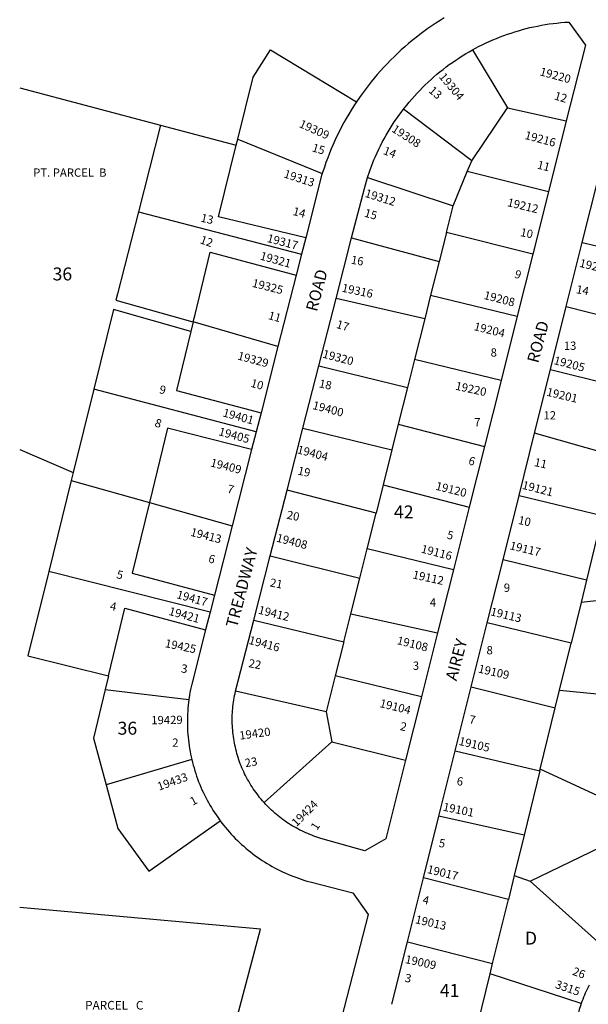
# Model space of a CAD drawing. Units: inches. Extents: x 1291765 to 1297840, y 545413 to 549478.
# Drawn here: x 1291765 to 1292545, y 547178 to 548529 of the extents above; entities that cross this region are included whole.
import ezdxf

# ---------------------------------------------------------------- set-up
doc = ezdxf.new("R2010")
doc.units = ezdxf.units.IN
doc.header["$MEASUREMENT"] = 0
for name, color, linetype in [('Addresses', 5, 'Continuous'), ('Lot-Block-Parcel Text', 6, 'Continuous'), ('Parcel Boundaries', 7, 'Continuous'), ('Street Names', 7, 'Continuous'), ('Street ROW', 5, 'Continuous')]:
    doc.layers.add(name, color=color, linetype=linetype)
doc.styles.add('Arial', font='txt')

msp = doc.modelspace()

# ---------------------------------------------------------------- linework, layer by layer
at = {"layer": 'Parcel Boundaries'}
for p, q in [((1292386, 548488), (1292434.2, 548408.7)), ((1291765.5, 548436), (1291958.5, 548384.8)), ((1292385, 548336), (1292291.3, 548406.6)), ((1292385, 548336), (1292434.2, 548408.7)), ((1292434.2, 548408.7), (1292514.7, 548390.6)), ((1291958.5, 548384.8), (1291928, 548265.7)), ((1291958.5, 548384.8), (1292062.2, 548357.3)), ((1292062.2, 548357.3), (1292064.2, 548365.4)), ((1292064.2, 548365.4), (1292180.2, 548318.6)), ((1292378.8, 548321), (1292385, 548336)), ((1292242.2, 548313), (1292359.5, 548274.2)), ((1292359.5, 548274.2), (1292378.8, 548321)), ((1292490.3, 548293.4), (1292378.8, 548321)), ((1292350.3, 548237.5), (1292359.5, 548274.2)), ((1291928, 548265.7), (1292151.6, 548207.5)), ((1292220.4, 548230.1), (1292340.4, 548197.8)), ((1292350.3, 548237.5), (1292340.4, 548197.8)), ((1292468.8, 548207.9), (1292350.3, 548237.5)), ((1292536.5, 548223.8), (1292648.9, 548196.6)), ((1292340.4, 548197.8), (1292328.7, 548151.3)), ((1292328.7, 548151.3), (1292320.6, 548119.2)), ((1292328.7, 548151.3), (1292447.3, 548122.6)), ((1292320.6, 548119.2), (1292199.1, 548146.7)), ((1292514.6, 548135.8), (1292627.1, 548107.1)), ((1292003.3, 548114.9), (1292005.7, 548124.9)), ((1292003.3, 548114.9), (1292000.1, 548101.6)), ((1292002.9, 548115), (1292003.3, 548114.9)), ((1292119.4, 548081.1), (1292003.3, 548114.9)), ((1292320.6, 548119.2), (1292306.6, 548063.3)), ((1292175.4, 548054.3), (1292297, 548024.9)), ((1292306.6, 548063.3), (1292297, 548024.9)), ((1292425.2, 548034.5), (1292306.6, 548063.3)), ((1292493, 548049.3), (1292606.1, 548021.2)), ((1291866.9, 548022.3), (1291838.7, 547908.3)), ((1292089.5, 547964), (1291866.9, 548022.3)), ((1292297, 548024.9), (1292284.3, 547974.2)), ((1292284.3, 547974.2), (1292275.5, 547939.1)), ((1292284.3, 547974.2), (1292402.4, 547944)), ((1292153.6, 547969), (1292275.5, 547939.1)), ((1292583.8, 547930.1), (1292471.2, 547962.2)), ((1291765.4, 547939.5), (1291838.7, 547908.3)), ((1292275.5, 547939.1), (1292263.5, 547891.1)), ((1291838.7, 547908.3), (1291835.9, 547897.1)), ((1291835.9, 547897.1), (1291805.1, 547772.4)), ((1291835.9, 547897.1), (1291943.1, 547866.8)), ((1292263.5, 547891.1), (1292253.8, 547852.5)), ((1292263.5, 547891.1), (1292381.5, 547860.6)), ((1292253.8, 547852.5), (1292131.8, 547883.9)), ((1291943.1, 547866.8), (1292056.6, 547834.8)), ((1292449.9, 547876.6), (1292564, 547849)), ((1292241.5, 547803.3), (1292253.8, 547852.5)), ((1292564, 547849), (1292542.3, 547760.2)), ((1292231.5, 547763.2), (1292241.5, 547803.3)), ((1292359.9, 547774.7), (1292241.5, 547803.3)), ((1292108.8, 547793.9), (1292231.5, 547763.2)), ((1292542.3, 547760.2), (1292427.9, 547788.4)), ((1292026.3, 547716.4), (1291805.1, 547772.4)), ((1292219.3, 547714.3), (1292231.5, 547763.2)), ((1292542.3, 547760.2), (1292534.9, 547729.8)), ((1292534.9, 547729.8), (1292521.2, 547673.8)), ((1292643.8, 547742), (1292534.9, 547729.8)), ((1292086.2, 547705.5), (1292209.5, 547675.5)), ((1292209.5, 547675.5), (1292219.3, 547714.3)), ((1292219.3, 547714.3), (1292338.1, 547688.1)), ((1292521.2, 547673.8), (1292406.2, 547701.6)), ((1292209.5, 547675.5), (1292197.9, 547629.1)), ((1292505.4, 547609.4), (1292521.2, 547673.8)), ((1291887.1, 547629.2), (1291882.6, 547610.1)), ((1292197.9, 547629.1), (1292185.5, 547579.5)), ((1292316.1, 547600.4), (1292197.9, 547629.1)), ((1291882.6, 547610.1), (1291997.3, 547596.5)), ((1292185.5, 547579.5), (1292061.3, 547608.1)), ((1292384.2, 547613.8), (1292499.5, 547585.2)), ((1292499.5, 547585.2), (1292505.4, 547609.4)), ((1292505.4, 547609.4), (1292602.4, 547599.6)), ((1292478.9, 547500.9), (1292499.5, 547585.2)), ((1292185.5, 547579.5), (1292193.2, 547538.4)), ((1292100.3, 547455.3), (1292193.2, 547538.4)), ((1292193.2, 547538.4), (1292294.1, 547513.2)), ((1292001.3, 547514.1), (1291883.9, 547479.4)), ((1292362.4, 547526.2), (1292478.3, 547498.6)), ((1292478.3, 547498.6), (1292478.9, 547500.9)), ((1292585.2, 547451.7), (1292478.9, 547500.9)), ((1292478.3, 547498.6), (1292456.7, 547410.3)), ((1292456.7, 547410.3), (1292340, 547436.3)), ((1292456.7, 547410.3), (1292443.3, 547355.2)), ((1292465.2, 547347.1), (1292586.2, 547406)), ((1292435.2, 547322), (1292318.9, 547352)), ((1292443.3, 547355.2), (1292435.2, 547322)), ((1292443.3, 547355.2), (1292465.2, 547347.1)), ((1292465.2, 547347.1), (1292577.4, 547246.3)), ((1292413.7, 547234.3), (1292435.2, 547322)), ((1292296.9, 547264), (1292413.7, 547234.3)), ((1292410.3, 547220.2), (1292413.7, 547234.3)), ((1292393, 547149.3), (1292410.3, 547220.2)), ((1292534.9, 547179.2), (1292410.3, 547220.2))]:
    msp.add_line(p, q, dxfattribs=at)
for points in [[(1292064.2, 548365.4), (1292085.2, 548450.7), (1292109.2, 548488.1), (1292227.1, 548416.8)], [(1292157.4, 548230.1), (1292038, 548259), (1292062.2, 548357.3)], [(1291928, 548265.7), (1291899.2, 548153.5), (1291897, 548144.6), (1292002.9, 548115)], [(1292005.7, 548124.9), (1292026.4, 548210.6), (1292144.4, 548179)], [(1292000.1, 548101.6), (1291893.9, 548131.7), (1291866.9, 548022.3)], [(1292000.1, 548101.6), (1291980.4, 548020.4), (1292096.2, 547990)], [(1292083.3, 547939.5), (1291968.1, 547969.1), (1291943.1, 547866.8)], [(1291943.1, 547866.8), (1291919.4, 547769.9), (1292032.4, 547739.9)], [(1291805.1, 547772.4), (1291776.5, 547656.5), (1291887.1, 547629.2)], [(1291887.1, 547629.2), (1291909.4, 547722), (1292020.2, 547692.4)], [(1291882.6, 547610.1), (1291866.6, 547543.4), (1291883.9, 547479.4)], [(1291883.9, 547479.4), (1291900.1, 547419.6), (1291942.2, 547361), (1292040.2, 547430.2)], [(1292027.7, 547026.2), (1292095.5, 547281.4), (1291765.4, 547311.2)]]:
    msp.add_lwpolyline(points, dxfattribs=at)
at = {"layer": 'Street ROW'}
for p, q in [((1292514.7, 548390.6), (1292490.3, 548293.4)), ((1292536.5, 548223.8), (1292559.1, 548314.4)), ((1292490.3, 548293.4), (1292468.8, 548207.9)), ((1292157.4, 548230.1), (1292151.6, 548207.5)), ((1292199.1, 548146.7), (1292220.4, 548230.1)), ((1292514.6, 548135.8), (1292536.5, 548223.8)), ((1292151.6, 548207.5), (1292144.4, 548179)), ((1292468.8, 548207.9), (1292447.3, 548122.6)), ((1292144.4, 548179), (1292119.4, 548081.1)), ((1292175.4, 548054.3), (1292199.1, 548146.7)), ((1292493, 548049.3), (1292514.6, 548135.8)), ((1292447.3, 548122.6), (1292425.2, 548034.5)), ((1292119.4, 548081.1), (1292096.2, 547990)), ((1292153.6, 547969), (1292175.4, 548054.3)), ((1292471.2, 547962.2), (1292493, 548049.3)), ((1292425.2, 548034.5), (1292402.4, 547944)), ((1292096.2, 547990), (1292089.5, 547964)), ((1292089.5, 547964), (1292083.3, 547939.5)), ((1292131.8, 547883.9), (1292153.6, 547969)), ((1292449.9, 547876.6), (1292471.2, 547962.2)), ((1292083.3, 547939.5), (1292056.6, 547834.8)), ((1292402.4, 547944), (1292381.5, 547860.6)), ((1292108.8, 547793.9), (1292131.8, 547883.9)), ((1292427.9, 547788.4), (1292449.9, 547876.6)), ((1292381.5, 547860.6), (1292359.9, 547774.7)), ((1292056.6, 547834.8), (1292032.4, 547739.9)), ((1292086.2, 547705.5), (1292108.8, 547793.9)), ((1292406.2, 547701.6), (1292427.9, 547788.4)), ((1292359.9, 547774.7), (1292338.1, 547688.1)), ((1292032.4, 547739.9), (1292026.3, 547716.4)), ((1292026.3, 547716.4), (1292020.2, 547692.4)), ((1292061.3, 547608.1), (1292086.2, 547705.5)), ((1292384.2, 547613.8), (1292406.2, 547701.6)), ((1292338.1, 547688.1), (1292316.1, 547600.4)), ((1292362.4, 547526.2), (1292384.2, 547613.8)), ((1292316.1, 547600.4), (1292294.1, 547513.2)), ((1292340, 547436.3), (1292362.4, 547526.2)), ((1292318.9, 547352), (1292340, 547436.3)), ((1292296.9, 547264), (1292318.9, 547352)), ((1292275.5, 547178.3), (1292296.9, 547264))]:
    msp.add_line(p, q, dxfattribs=at)
for points in [[(1292347.3, 548531.9), (1292341.6, 548528.4), (1292335.9, 548524.8), (1292330.4, 548521), (1292324.9, 548517.2), (1292319.4, 548513.3), (1292314.1, 548509.3), (1292308.8, 548505.2), (1292303.5, 548501), (1292298.4, 548496.7), (1292293.3, 548492.3), (1292288.3, 548487.9), (1292283.4, 548483.3), (1292278.6, 548478.7), (1292273.8, 548474), (1292269.1, 548469.1), (1292264.5, 548464.3), (1292260, 548459.3), (1292255.6, 548454.3), (1292251.3, 548449.1), (1292247, 548444), (1292242.9, 548438.7), (1292238.8, 548433.4), (1292234.9, 548427.9), (1292231, 548422.5), (1292227.1, 548416.8)], [(1292386, 548488), (1292394.4, 548492.5), (1292399.2, 548495), (1292404, 548497.3), (1292408.9, 548499.5), (1292413.8, 548501.7), (1292418.8, 548503.8), (1292423.8, 548505.8), (1292428.8, 548507.7), (1292433.9, 548509.5), (1292438.9, 548511.2), (1292444.1, 548512.9), (1292449.2, 548514.4), (1292454.4, 548515.9), (1292459.6, 548517.3), (1292464.8, 548518.6), (1292470.1, 548519.7), (1292475.3, 548520.8), (1292480.6, 548521.8), (1292485.9, 548522.8), (1292491.2, 548523.6), (1292496.6, 548524.3), (1292501.9, 548524.9), (1292507.2, 548525.5), (1292512.6, 548525.9), (1292518, 548526.3), (1292540.8, 548494.4), (1292514.7, 548390.6)], [(1292291.3, 548406.6), (1292295.9, 548412.4), (1292299.3, 548416.5), (1292302.8, 548420.6), (1292306.4, 548424.7), (1292310, 548428.6), (1292313.7, 548432.5), (1292317.5, 548436.4), (1292321.3, 548440.1), (1292325.2, 548443.8), (1292329.2, 548447.5), (1292333.2, 548451), (1292337.3, 548454.5), (1292341.4, 548458), (1292345.7, 548461.3), (1292349.9, 548464.6), (1292354.2, 548467.8), (1292358.6, 548470.9), (1292363, 548474), (1292367.5, 548476.9), (1292372.1, 548479.8), (1292376.6, 548482.6), (1292381.3, 548485.4), (1292386, 548488)], [(1292227.1, 548416.8), (1292223.5, 548411.2), (1292219.9, 548405.5), (1292216.5, 548399.8), (1292213.1, 548394.1), (1292209.8, 548388.3), (1292206.7, 548382.4), (1292203.6, 548376.5), (1292200.7, 548370.5), (1292197.9, 548364.5), (1292195.1, 548358.4), (1292192.5, 548352.2), (1292190, 548346.1), (1292187.6, 548339.9), (1292185.2, 548333.6), (1292183.1, 548327.3), (1292180.2, 548318.6)], [(1292242.2, 548313), (1292245.2, 548321.9), (1292247.1, 548327), (1292249, 548332), (1292251, 548337), (1292253.1, 548341.9), (1292255.3, 548346.8), (1292257.6, 548351.7), (1292260, 548356.5), (1292262.4, 548361.3), (1292264.9, 548366), (1292267.6, 548370.8), (1292270.3, 548375.4), (1292273, 548380), (1292275.9, 548384.6), (1292278.8, 548389.1), (1292281.8, 548393.5), (1292284.9, 548397.9), (1292288.1, 548402.3), (1292291.3, 548406.6)], [(1292180.2, 548318.6), (1292179.2, 548315.5), (1292157.4, 548230.1)], [(1292220.4, 548230.1), (1292237.8, 548298), (1292240.6, 548307.9), (1292242.2, 548313)], [(1292020.2, 547692.4), (1292001.2, 547617.8), (1292000.3, 547614), (1291999.5, 547610.2), (1291998.8, 547606.3), (1291998.2, 547602.5), (1291997.3, 547596.5)], [(1292100.3, 547455.3), (1292098.1, 547457.7), (1292096.2, 547460), (1292094.3, 547462.3), (1292092.5, 547464.6), (1292090.7, 547467), (1292088.9, 547469.3), (1292087.2, 547471.8), (1292085.5, 547474.2), (1292083.9, 547476.7), (1292082.3, 547479.2), (1292080.8, 547481.7), (1292079.3, 547484.3), (1292077.8, 547486.9), (1292076.4, 547489.5), (1292075, 547492.1), (1292073.7, 547494.8), (1292072.4, 547497.5), (1292071.2, 547500.2), (1292070, 547502.9), (1292068.9, 547505.7), (1292067.8, 547508.4), (1292066.8, 547511.2), (1292065.8, 547514), (1292064.9, 547516.8), (1292064, 547519.7), (1292063.2, 547522.5), (1292062.4, 547525.4), (1292061.6, 547528.3), (1292061, 547531.1), (1292060.3, 547534), (1292059.7, 547537), (1292059.2, 547539.9), (1292058.7, 547542.8), (1292058.3, 547545.7), (1292057.9, 547548.7), (1292057.6, 547551.6), (1292057.3, 547554.6), (1292057.1, 547557.6), (1292056.9, 547560.5), (1292056.8, 547563.5), (1292056.7, 547566.5), (1292056.7, 547569.4), (1292056.7, 547572.4), (1292056.8, 547575.4), (1292057, 547578.3), (1292057.1, 547581.3), (1292057.4, 547584.3), (1292057.7, 547587.2), (1292058, 547590.2), (1292058.4, 547593.1), (1292058.9, 547596), (1292059.4, 547599), (1292059.9, 547601.9), (1292060.5, 547604.8), (1292061.3, 547608.1)], [(1291997.3, 547596.5), (1291996.8, 547592.5), (1291996.4, 547588.6), (1291996, 547584.6), (1291995.7, 547580.7), (1291995.5, 547576.7), (1291995.3, 547572.7), (1291995.3, 547568.8), (1291995.2, 547564.8), (1291995.3, 547560.8), (1291995.4, 547556.9), (1291995.6, 547552.9), (1291995.9, 547549), (1291996.2, 547545), (1291996.6, 547541.1), (1291997.1, 547537.1), (1291997.6, 547533.2), (1291998.2, 547529.3), (1291998.9, 547525.4), (1291999.6, 547521.5), (1292001.3, 547514.1)], [(1292001.3, 547514.1), (1292002.2, 547510.2), (1292003.2, 547506.4), (1292004.3, 547502.6), (1292005.4, 547498.8), (1292006.6, 547495), (1292007.9, 547491.2), (1292009.2, 547487.5), (1292010.6, 547483.8), (1292012.1, 547480.1), (1292013.6, 547476.4), (1292015.2, 547472.8), (1292016.9, 547469.2), (1292018.6, 547465.6), (1292020.4, 547462.1), (1292022.2, 547458.5), (1292024.1, 547455.1), (1292026.1, 547451.6), (1292028.1, 547448.2), (1292030.2, 547444.8), (1292032.3, 547441.5), (1292034.5, 547438.2), (1292036.8, 547434.9), (1292040.2, 547430.2)], [(1292294.1, 547513.2), (1292267.1, 547405.5), (1292238.5, 547388.8), (1292178.3, 547405.9), (1292174.1, 547407.2), (1292171.2, 547408.2), (1292168.4, 547409.2), (1292165.7, 547410.2), (1292162.9, 547411.3), (1292160.2, 547412.5), (1292157.4, 547413.6), (1292154.7, 547414.9), (1292152.1, 547416.2), (1292149.4, 547417.5), (1292146.8, 547418.9), (1292144.2, 547420.3), (1292141.6, 547421.7), (1292139, 547423.3), (1292136.5, 547424.8), (1292134, 547426.4), (1292131.5, 547428), (1292129.1, 547429.7), (1292126.7, 547431.5), (1292124.3, 547433.2), (1292121.9, 547435), (1292119.6, 547436.9), (1292117.3, 547438.8), (1292115.1, 547440.7), (1292112.9, 547442.7), (1292110.7, 547444.7), (1292108.5, 547446.7), (1292106.4, 547448.8), (1292104.3, 547450.9), (1292102.3, 547453.1), (1292100.3, 547455.3)], [(1292040.2, 547430.2), (1292042.6, 547427), (1292045.1, 547423.9), (1292047.6, 547420.8), (1292050.2, 547417.7), (1292052.8, 547414.7), (1292055.4, 547411.8), (1292058.2, 547408.9), (1292060.9, 547406), (1292063.7, 547403.2), (1292066.6, 547400.5), (1292069.5, 547397.8), (1292072.5, 547395.1), (1292075.5, 547392.5), (1292078.5, 547390), (1292081.6, 547387.5), (1292084.8, 547385), (1292087.9, 547382.7), (1292091.2, 547380.3), (1292094.4, 547378.1), (1292097.7, 547375.8), (1292101.1, 547373.7), (1292104.4, 547371.6), (1292107.9, 547369.6), (1292111.3, 547367.6), (1292114.8, 547365.7), (1292118.3, 547363.8), (1292121.8, 547362), (1292125.4, 547360.3), (1292129, 547358.6), (1292132.7, 547357), (1292136.3, 547355.4), (1292140, 547354), (1292143.7, 547352.6), (1292147.5, 547351.2), (1292151.2, 547349.9), (1292155, 547348.7), (1292158.8, 547347.5), (1292163.6, 547346.2), (1292222, 547331.1), (1292242.9, 547301.4), (1292169.8, 547018)], [(1292546.1, 547204.6), (1292544.7, 547201.9), (1292543.3, 547199.1), (1292542, 547196.4), (1292540.7, 547193.6), (1292539.4, 547190.8), (1292538.3, 547187.9), (1292537.1, 547185.1), (1292536, 547182.2), (1292534.9, 547179.2)], [(1292534.9, 547179.2), (1292534, 547176.3), (1292532.3, 547171.1), (1292514.4, 547098.4)]]:
    msp.add_lwpolyline(points, dxfattribs=at)

# ---------------------------------------------------------------- texts
at = {"layer": 'Addresses', "color": 18, "true_color": 0x000000, "style": 'Arial'}
for s, rotation, p in [('19220', -15.0685, (1292477.5, 548453.3)), ('19304', -50.1945, (1292339.4, 548450.8)), ('19309', -24.2278, (1292147.4, 548382.5)), ('19308', -32.6444, (1292274.3, 548376.6)), ('19216', -14.9315, (1292456.9, 548366)), ('19313', -18.1992, (1292126.4, 548313.3)), ('19312', -17.5256, (1292237.6, 548286.6)), ('19212', -13.5478, (1292433, 548273.8)), ('19317', -14.5889, (1292103.6, 548224.6)), ('19321', -15.5617, (1292094, 548200.5)), ('19209', -13.6501, (1292531.8, 548190.5)), ('19325', -14.1842, (1292083.1, 548163.1)), ('19316', -11.9568, (1292206.2, 548156.4)), ('19208', -14.5345, (1292400.8, 548146.5)), ('19204', -14.0362, (1292387.2, 548103.6)), ('19329', -15.1953, (1292063.2, 548063.4)), ('19320', -14.8865, (1292179.7, 548066)), ('19205', -14.3812, (1292496.7, 548057)), ('19220', -12.3807, (1292361.8, 548021.9)), ('19201', -13.48, (1292486.8, 548013.7)), ('19400', -14.7083, (1292166, 547995.4)), ('19401', -15.4222, (1292042.9, 547985.3)), ('19405', -15.1953, (1292037.2, 547959.4)), ('19404', -14.8455, (1292144.8, 547934.7)), ('19409', -14.0362, (1292026, 547916.6)), ('19120', -14.0364, (1292334.7, 547884.6)), ('19121', -14.3815, (1292453.3, 547885.9)), ('19413', -14.3815, (1291998.6, 547821.4)), ('19408', -14.3646, (1292116.4, 547813.4)), ('19117', -13.7071, (1292436.3, 547802.9)), ('19116', -14.4897, (1292314.7, 547798.4)), ('19112', -12.3806, (1292303.3, 547762.9)), ('19417', -15.4463, (1291979.6, 547735.8)), ('19421', -15.3764, (1291968.8, 547712.9)), ('19412', -14.1988, (1292091.6, 547714.6)), ('19113', -13.6901, (1292409.9, 547712.3)), ('19425', -11.7385, (1291963.8, 547668.6)), ('19416', -14.8083, (1292078.5, 547673.1)), ('19108', -14.0361, (1292281.7, 547672.7)), ('19109', -13.0457, (1292393.1, 547633.8)), ('19104', -13.8775, (1292258.1, 547586.4)), ('19429', 0.7075, (1291945.8, 547562.5)), ('19420', 7.6425, (1292067.2, 547541.4)), ('19105', -13.3602, (1292366.5, 547534.5)), ('19433', 19.5581, (1291956.4, 547471.4)), ('19424', 45, (1292144.8, 547421.3)), ('19101', -11.7934, (1292344.8, 547444.2)), ('19017', -13.6901, (1292323.1, 547358.6)), ('19013', -12.9945, (1292306.8, 547289.7)), ('19009', -12.0508, (1292293, 547235)), ('3315', -19.29, (1292498.5, 547201.1))]:
    msp.add_text(s, height=11.36, rotation=rotation, dxfattribs=at).set_placement(p)
at = {"layer": 'Lot-Block-Parcel Text', "color": 14, "true_color": 0xa80000, "style": 'Arial'}
for s, height, rotation, p in [('13', 11.36, -41.0851, (1292325.1, 548430.7)), ('12', 11.36, -16.8534, (1292497.3, 548420.3)), ('15', 11.36, -16.7648, (1292165.2, 548349.1)), ('14', 11.36, -21.2875, (1292262.7, 548345.4)), ('11', 11.36, -14.0839, (1292473.9, 548325.4)), ('14', 11.36, -14.9921, (1292138.9, 548261.7)), ('13', 11.36, -13.3336, (1292012.7, 548252.6)), ('15', 11.36, -15.8635, (1292236.9, 548259.4)), ('10', 11.36, -11.6171, (1292450.9, 548232.7)), ('12', 11.36, -19.9748, (1292011.6, 548223)), ('16', 11.36, -9.584, (1292218.8, 548194.7)), ('9', 11.4, -18.1795, (1292442.6, 548175.8)), ('14', 11.36, -10.7353, (1292527.5, 548154.3)), ('11', 11.36, -15.5412, (1292105.2, 548118.8)), ('17', 11.36, -16.4999, (1292198.5, 548106.7)), ('9', 11.4, -13.5541, (1291955.9, 548017.1)), ('10', 11.36, -15.3492, (1292081.1, 548025.9)), ('18', 11.36, -11.6136, (1292174.9, 548025.1)), ('8', 11.4, -17.489, (1291949.5, 547971.6)), ('6', 11.4, -17.683, (1292379.5, 547919.7)), ('11', 11.36, -12.0652, (1292470, 547917.1)), ('19', 11.36, -12.0749, (1292145.6, 547905.4)), ('7', 11.4, -15.6266, (1292048.9, 547880.8)), ('20', 11.36, -11.0575, (1292130.7, 547844.8)), ('10', 11.36, -12.4172, (1292447.9, 547837.7)), ('5', 11.4, -13.7619, (1292350.1, 547817.6)), ('6', 11.4, -15.4679, (1292023.1, 547785.1)), ('5', 11.4, -14.0968, (1291897.2, 547763.3)), ('21', 11.36, -10.82, (1292107.6, 547751.9)), ('4', 11.4, -11.5564, (1291888.3, 547719.7)), ('22', 11.36, -10.8064, (1292078.3, 547641.2)), ('3', 11.4, -8.5768, (1291986, 547633.9)), ('7', 11.4, -9.6377, (1292380.8, 547564)), ('2', 11.4, -13.5972, (1292286, 547554.9)), ('23', 11.36, 9.9546, (1292075, 547503.6)), ('6', 11.4, -9.1639, (1292363.8, 547479.4)), ('1', 11.4, 28.1603, (1292002.5, 547450.7)), ('1', 11.4, 57.9561, (1292173, 547416.2)), ('5', 11.4, -9.271, (1292339.3, 547394.4)), ('4', 11.4, -11.8288, (1292316.9, 547316.6)), ('26', 11.36, -20.1254, (1292522.1, 547219.1)), ('3', 11.4, -11.5786, (1292292.6, 547209.4))]:
    msp.add_text(s, height=height, rotation=rotation, dxfattribs=at).set_placement(p)
for s, height, p in [('PT. PARCEL  B', 11.36, (1291783.8, 548314)), ('36', 17.75, (1291810.4, 548171.7)), ('13', 11.36, (1292511.3, 548076.4)), ('8', 11.4, (1292410.9, 548067.1)), ('12', 11.36, (1292483.4, 547980.9)), ('7', 11.4, (1292388.4, 547971.4)), ('42', 17.75, (1292278.4, 547845.1)), ('9', 11.4, (1292429, 547744.3)), ('4', 11.4, (1292327.6, 547724.2)), ('8', 11.4, (1292405.3, 547658.5)), ('3', 11.4, (1292304.3, 547637.3)), ('36', 17.75, (1291899.5, 547548.3)), ('2', 11.4, (1291974.5, 547531.7)), ('D', 17.8, (1292457.9, 547260.2)), ('41', 17.75, (1292341.3, 547188.5)), ('PARCEL   C', 11.83, (1291855, 547171.1))]:
    msp.add_text(s, height=height, dxfattribs=at).set_placement(p)
at = {"layer": 'Street Names', "color": 18, "true_color": 0x000000, "style": 'Arial'}
for s, rotation, p in [('ROAD', 75.2092, (1292172.8, 548128)), ('ROAD', 75.1141, (1292476.1, 548057.3)), ('TREADWAY', 75.2092, (1292063.1, 547694.1)), ('AIREY', 75.114, (1292364.2, 547621.2))]:
    msp.add_text(s, height=15.97, rotation=rotation, dxfattribs=at).set_placement(p)

doc.saveas('drawing.dxf')
